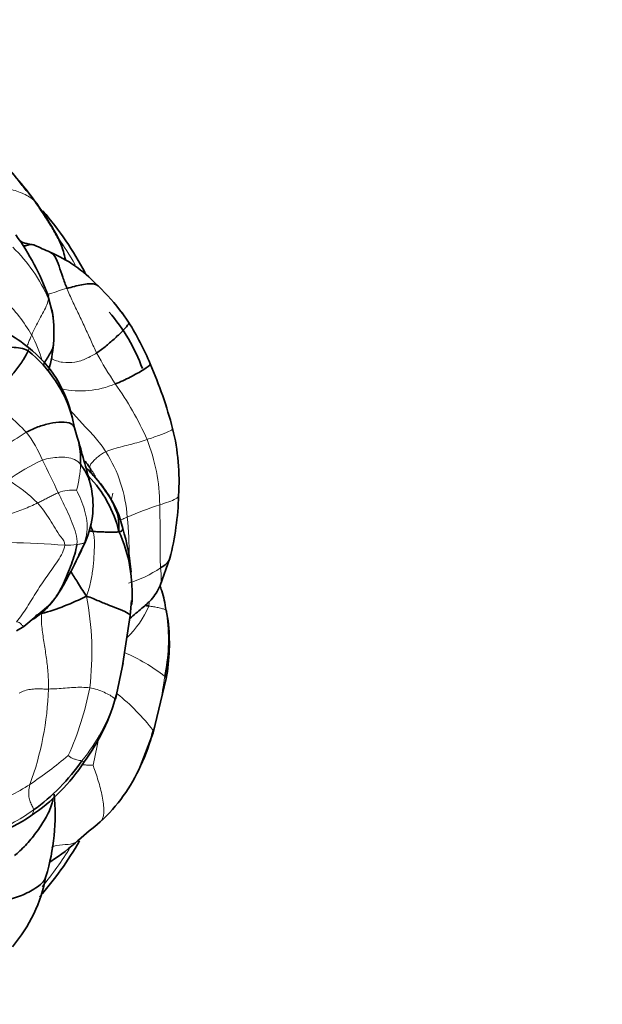
# Model space of a CAD drawing. Units: millimetres. Extents: x 0 to 2422, y 0 to 2752.
# Drawn here: x 1178 to 1212, y 746 to 804 of the extents above; entities that cross this region are included whole.
import ezdxf
from ezdxf import colors
from ezdxf.entities.mleader import LeaderData, LeaderLine
from ezdxf.math import Vec2, Vec3

# ---------------------------------------------------------------- set-up
doc = ezdxf.new("R2010")
doc.units = ezdxf.units.MM
doc.layers.add('DV3_Défaut', color=7, linetype='Continuous')
doc.layers.add('Défaut', color=7, linetype='Continuous')

# ---------------------------------------------------------------- blocks, each defined once
blk = doc.blocks.new('_DOT')
at = {"color": 0}
blk.add_line((0, 0), (-1, 0), dxfattribs=at)
at = {"color": 0, "const_width": 0.333}
blk.add_lwpolyline([(-0.1665, 0, 1), (0.1665, 0, 1)], format="xyb", close=True, dxfattribs=at)
blk = doc.blocks.new('SE2')
at = {"layer": 'DV3_Défaut', "color": 7, "linetype": 'Continuous', "lineweight": 35}
for p, q in [((1179.487, 786.886), (1179.202, 788.013)), ((1183.958, 786.419), (1183.571, 786.977)), ((1180.775, 780.198), (1180.632, 780.818)), ((1180.937, 779.639), (1180.774, 780.199)), ((1181.036, 772.688), (1181.412, 773.498)), ((1185.823, 770.901), (1186.389, 772.51)), ((1177.79, 768.479), (1179.359, 769.805)), ((1179.279, 769.716), (1179.487, 769.995)), ((1184.055, 769.131), (1184.138, 770.021)), ((1183.578, 766.05), (1184.055, 769.131)), ((1186.286, 768.822), (1186.168, 769.439)), ((1177.346, 768.226), (1177.79, 768.479)), ((1183.247, 764.484), (1183.583, 766.075)), ((1185.409, 762.226), (1186.174, 765.422)), ((1184.66, 760.282), (1185.409, 762.226))]:
    blk.add_line(p, q, dxfattribs=at)
for centre, radius, start, end in [((1152.044, 773.654), 33.062, 36.70506, 42.60868), ((1163.733, 779.957), 20, 27.97607, 40.61792), ((1164.97, 782.657), 15.221, 20.36829, 35.86081), ((1186.134, 806.902), 17.707, 244.181, 247.41047), ((1176.154, 783.086), 8.116, 43.25122, 66.95773), ((1175.119, 780.901), 10.4, 35.45219, 47.42174), ((1174.764, 780.062), 10.642, 19.92738, 40.82218), ((1170.444, 775.242), 12.328, 51.82432, 66.1497), ((1171.177, 785.775), 8.385, 355.71044, 7.64731), ((1169.829, 777.511), 16.703, 22.73522, 32.23034), ((1173.171, 778.666), 7.778, 15.88079, 51.23729), ((1173.601, 779.29), 7.194, 12.26234, 51.66867), ((1171.29, 785.87), 8.279, 344.11993, 354.9959), ((1161.069, 773.469), 26.346, 14.69668, 23.47938), ((1174.147, 777.069), 12.784, 356.11261, 13.96335), ((1099.158, 755.396), 85.296, 14.60592, 16.51217), ((1175.976, 778.275), 5.157, 357.45224, 14.12395), ((1178.481, 774.713), 4.32, 38.17996, 43.98403), ((1176.256, 772.287), 7.362, 14.23227, 43.48086), ((1179.323, 775.597), 3.105, 38.3315, 39.19508), ((1176.575, 772.524), 7.203, 31.62966, 43.93823), ((1176.73, 775.607), 5.135, 335.74494, 14.81792), ((1178.404, 773.169), 5.324, 11.92871, 36.04729), ((1170.322, 776.622), 16.585, 345.63641, 358.54869), ((1171.493, 770.613), 12.659, 4.88935, 16.79428), ((1175.245, 770.459), 8.922, 355.72122, 24.06257), ((1175.004, 782.921), 14.201, 285.66035, 297.11609), ((1175.963, 767.729), 10.359, 347.82155, 7.03903), ((1174.514, 767.507), 11.845, 349.85943, 6.36584), ((1140.654, 774.38), 43.728, 349.1914, 349.39066), ((1171.732, 767.544), 11.914, 323.7954, 345.12465), ((1175.705, 764.664), 9.969, 333.90104, 346.62474), ((1171.958, 766.665), 11.228, 303.71707, 326.73357), ((1171.131, 767.633), 12.307, 305.98662, 324.9982), ((1175.718, 764.197), 9.761, 312.27429, 336.3553), ((1167.376, 757.374), 12.254, 342.85894, 5.78028), ((1173.55, 763.857), 8.012, 288.34637, 305.40051), ((1264.278, 657.946), 128.567, 129.6244, 130.37022), ((1163.733, 765.816), 20, 318.49309, 330.11025), ((1173.163, 764.352), 11.529, 302.65352, 312.8413), ((1170.464, 755.327), 8.762, 319.32937, 349.71308)]:
    blk.add_arc(centre, radius, start, end, dxfattribs=at)
at = {"layer": 'DV3_Défaut', "color": 7, "linetype": 'Continuous', "lineweight": 18}
for centre, radius, start, end in [((1163.896, 780.121), 19.496, 29.81004, 35.39819), ((1170.66, 784.127), 9.329, 23.14852, 46.03256), ((1168.307, 779.693), 11.602, 31.0382, 44.05909), ((1171.235, 781.936), 7.948, 16.17564, 28.06221), ((1204.871, 797.046), 25.965, 208.60599, 213.31205), ((1181.113, 787.665), 5.295, 257.98663, 292.87742), ((1167.913, 771.874), 18.759, 24.01989, 35.57027), ((1169.703, 772.265), 11.247, 42.99927, 57.4963), ((1189.377, 761.316), 21.857, 121.58664, 130.39661), ((1172.446, 775.644), 6.963, 22.33351, 38.049), ((1175.073, 775.592), 10.716, 0.37773, 21.44285), ((1175.58, 774.356), 8.319, 3.99605, 32.1993), ((1183.353, 768.227), 11.009, 113.93595, 126.16952), ((1041.791, 710.849), 152.786, 25.39471, 26.19366), ((1173.025, 778.487), 8.115, 345.97031, 356.88503), ((1176.114, 773.918), 6.81, 30.05518, 35.41466), ((1172.526, 769.691), 8.594, 45.02683, 59.753), ((1180.676, 774.099), 2.431, 84.76121, 110.78477), ((1163.896, 780.121), 19.496, 347.78041, 348.82531), ((1193.846, 751.62), 25.357, 108.52547, 113.14498), ((1158.309, 772.497), 25.686, 0.19786, 5.44787), ((1175.863, 716.223), 57.222, 85.6555, 88.89611), ((1180.207, 780.049), 6.769, 269.9296, 275.95029), ((1181.746, 778.174), 7.462, 287.21204, 303.28206), ((1164.359, 766.967), 17.436, 353.0966, 10.95937), ((1179.79, 772.025), 5.849, 313.98409, 336.51763), ((1177.176, 770.237), 7.997, 356.11158, 357.95333), ((1179.651, 757.398), 10.383, 51.68004, 66.97113), ((1140.654, 774.38), 43.728, 346.56119, 349.1914), ((1165.509, 768.303), 20.763, 343.36274, 352.36403), ((1164.266, 768.2), 17.718, 335.60306, 349.1719), ((1161.192, 765.399), 18.056, 339.86454, 358.10416), ((1175.596, 754.891), 12.326, 37.28611, 51.37648), ((1172.5, 767.647), 11.221, 320.92654, 342.20544), ((1145.283, 768.54), 37.493, 347.32562, 349.70646), ((1164.11, 780.201), 25.272, 303.73178, 310.13883), ((1180.315, 758.612), 2.156, 61.43814, 65.42358), ((1170.523, 770.872), 13.953, 291.97701, 303.10847), ((1171.406, 767.472), 12.015, 290.88752, 305.37504), ((1163.896, 765.652), 19.496, 320.17241, 328.5349)]:
    blk.add_arc(centre, radius, start, end, dxfattribs=at)
at = {"layer": 'DV3_Défaut', "color": 7, "linetype": 'Continuous', "lineweight": 35}
for points, knots in [([(1176.376, 796.038), (1176.562, 795.855), (1176.918, 795.479), (1177.381, 794.858), (1177.877, 794.269), (1178.193, 793.863), (1178.343, 793.65)], [0, 0, 0, 0, 0.249764, 0.499843, 0.749921, 1, 1, 1, 1]), ([(1180.233, 790.115), (1180.156, 790.451), (1180.023, 791.018), (1179.406, 792.153), (1178.94, 792.858), (1178.551, 793.415)], [0, 0, 0, 0, 0.251927, 0.502727, 1, 1, 1, 1]), ([(1178.423, 790.963), (1178.284, 790.989), (1178.113, 791.031), (1177.778, 791.086), (1177.649, 791.16), (1177.573, 791.203)], [0, 0, 0, 0, 0.504144, 0.756196, 1, 1, 1, 1]), ([(1177.772, 790.897), (1177.809, 790.91), (1178.042, 790.986), (1178.289, 791.025), (1178.434, 790.958), (1178.453, 790.947)], [0, 0, 0, 0, 0.140132, 0.879618, 1, 1, 1, 1]), ([(1180.326, 788.417), (1180.236, 788.641), (1180.076, 789.083), (1179.863, 789.734), (1179.64, 790.316), (1179.431, 790.518), (1179.308, 790.564)], [0, 0, 0, 0, 0.257095, 0.514189, 0.771284, 1, 1, 1, 1]), ([(1179.444, 787.159), (1179.465, 787.06), (1179.486, 786.917), (1179.498, 786.774), (1179.501, 786.732)], [0, 0, 0, 0, 0.709361, 1, 1, 1, 1]), ([(1182.075, 784.614), (1182.271, 784.742), (1182.644, 785.022), (1183.174, 785.49), (1183.667, 785.967), (1183.961, 786.3), (1183.968, 786.396), (1183.957, 786.42)], [0, 0, 0, 0, 0.220597, 0.441195, 0.661792, 0.88239, 1, 1, 1, 1]), ([(1178.936, 783.901), (1178.994, 784.009), (1179.117, 784.224), (1179.308, 784.539), (1179.479, 784.851), (1179.527, 785.052), (1179.538, 785.148)], [0, 0, 0, 0, 0.255132, 0.510264, 0.765396, 1, 1, 1, 1]), ([(1183.172, 782.786), (1183.478, 782.906), (1184.053, 783.168), (1184.91, 783.656), (1185.242, 783.899), (1185.236, 783.961), (1185.234, 783.966)], [0, 0, 0, 0, 0.32126, 0.642519, 0.963779, 1, 1, 1, 1]), ([(1177.929, 779.936), (1178.153, 780.055), (1178.612, 780.266), (1179.325, 780.467), (1180.032, 780.57), (1180.555, 780.496), (1180.724, 780.308), (1180.771, 780.207)], [0, 0, 0, 0, 0.215133, 0.430265, 0.645398, 0.86053, 1, 1, 1, 1]), ([(1181.128, 778.046), (1181.295, 777.84), (1181.504, 777.493), (1181.642, 777.108), (1181.674, 776.996)], [0, 0, 0, 0, 0.714286, 1, 1, 1, 1]), ([(1183.392, 774.097), (1183.49, 774.057), (1183.589, 774.145), (1183.618, 774.215), (1183.616, 774.25), (1183.615, 774.253)], [0, 0, 0, 0, 0.478571, 0.957143, 1, 1, 1, 1]), ([(1180.908, 773.317), (1180.86, 772.941), (1180.596, 772.159), (1180.143, 771.004), (1179.557, 769.954), (1178.883, 769.308), (1178.461, 769.005), (1178.342, 768.923)], [0, 0, 0, 0, 0.228483, 0.456965, 0.685448, 0.913931, 1, 1, 1, 1]), ([(1179.72, 770.298), (1179.744, 770.33), (1179.978, 770.654), (1180.485, 771.59), (1180.896, 772.387), (1181.192, 772.992)], [0, 0, 0, 0, 0.041367, 0.404246, 1, 1, 1, 1]), ([(1185.841, 771.936), (1185.966, 772.022), (1186.216, 772.187), (1186.356, 772.386), (1186.386, 772.498), (1186.389, 772.508)], [0, 0, 0, 0, 0.477206, 0.954411, 1, 1, 1, 1]), ([(1180.549, 771.741), (1180.68, 771.527), (1180.983, 771.053), (1181.261, 770.593), (1181.477, 770.282)], [0, 0, 0, 0, 0.454965, 1, 1, 1, 1]), ([(1184.032, 768.964), (1184.27, 769.167), (1184.679, 769.518), (1185.396, 770.106), (1185.651, 770.582), (1185.822, 770.9)], [0, 0, 0, 0, 0.356767, 0.630843, 1, 1, 1, 1]), ([(1186.168, 769.439), (1186.096, 769.869), (1186.015, 770.316), (1185.844, 770.784), (1185.807, 770.875)], [0, 0, 0, 0, 0.802291, 1, 1, 1, 1]), ([(1184.058, 769.121), (1184.047, 769.162), (1183.959, 769.276), (1183.475, 769.486), (1182.843, 769.729), (1182.198, 769.988), (1181.764, 770.182), (1181.477, 770.282)], [0, 0, 0, 0, 0.153498, 0.365124, 0.576749, 0.788375, 1, 1, 1, 1]), ([(1178.838, 769.248), (1178.747, 769.221), (1178.618, 769.197), (1178.513, 769.141), (1178.479, 769.12)], [0, 0, 0, 0, 0.658036, 1, 1, 1, 1]), ([(1177.246, 754.999), (1177.429, 755.136), (1177.892, 755.571), (1178.508, 756.314), (1179.062, 757.141), (1179.404, 757.831), (1179.479, 758.226), (1179.492, 758.32)], [0, 0, 0, 0, 0.231214, 0.462429, 0.693643, 0.924858, 1, 1, 1, 1]), ([(1176.425, 752.354), (1176.765, 752.366), (1177.446, 752.513), (1178.283, 752.932), (1178.928, 753.355), (1179.064, 753.676), (1179.085, 753.761)], [0, 0, 0, 0, 0.299307, 0.598614, 0.897921, 1, 1, 1, 1])]:
    blk.add_open_spline(points, degree=3, knots=knots, dxfattribs=at)
at = {"layer": 'DV3_Défaut', "color": 7, "linetype": 'Continuous', "lineweight": 18}
for points, knots in [([(1174.523, 794.554), (1174.686, 794.555), (1175.161, 794.54), (1175.937, 794.472), (1176.842, 794.31), (1177.705, 794.057), (1178.176, 793.784), (1178.343, 793.65)], [0, 0, 0, 0, 0.107161, 0.330371, 0.55358, 0.77679, 1, 1, 1, 1]), ([(1178.343, 793.65), (1178.447, 793.566), (1178.504, 793.491), (1178.554, 793.409), (1178.558, 793.404)], [0, 0, 0, 0, 0.934582, 1, 1, 1, 1]), ([(1179.132, 788.048), (1179.194, 788.067), (1179.422, 788.135), (1179.821, 788.263), (1180.154, 788.369), (1180.326, 788.417)], [0, 0, 0, 0, 0.155171, 0.577586, 1, 1, 1, 1]), ([(1179.238, 787.794), (1179.25, 787.853), (1179.256, 787.918), (1179.236, 787.965), (1179.229, 787.978)], [0, 0, 0, 0, 0.71052, 1, 1, 1, 1]), ([(1179.238, 787.794), (1179.297, 787.645), (1179.379, 787.436), (1179.432, 787.219), (1179.444, 787.159)], [0, 0, 0, 0, 0.727217, 1, 1, 1, 1]), ([(1177.959, 784.95), (1177.991, 785.041), (1178.081, 785.285), (1178.182, 785.524), (1178.249, 785.675)], [0, 0, 0, 0, 0.369367, 1, 1, 1, 1]), ([(1178.04, 784.73), (1178.075, 784.81), (1178.091, 784.881), (1178.073, 784.923), (1178.064, 784.933)], [0, 0, 0, 0, 0.664235, 1, 1, 1, 1]), ([(1179.395, 784.295), (1179.595, 784.168), (1180.089, 784.022), (1180.798, 784.036), (1181.481, 784.256), (1181.88, 784.487), (1182.075, 784.614)], [0, 0, 0, 0, 0.2411862, 0.4941241, 0.7470621, 1, 1, 1, 1]), ([(1180.497, 781.24), (1180.52, 781.216), (1180.786, 780.939), (1181.272, 780.393), (1182.003, 779.635), (1182.425, 779.082), (1182.62, 778.789)], [0, 0, 0, 0, 0.030925, 0.35395, 0.676975, 1, 1, 1, 1]), ([(1185.048, 779.51), (1185.282, 779.587), (1185.749, 779.746), (1186.376, 780), (1186.549, 780.106), (1186.555, 780.147), (1186.553, 780.154)], [0, 0, 0, 0, 0.313397, 0.626794, 0.940191, 1, 1, 1, 1]), ([(1181.828, 777.461), (1181.795, 777.52), (1181.725, 777.659), (1181.668, 777.798), (1181.665, 777.864)], [0, 0, 0, 0, 0.430094, 1, 1, 1, 1]), ([(1185.789, 775.663), (1185.973, 775.724), (1186.344, 775.835), (1186.775, 776.011), (1186.89, 776.134), (1186.902, 776.196), (1186.902, 776.208)], [0, 0, 0, 0, 0.308112, 0.616225, 0.924337, 1, 1, 1, 1]), ([(1183.469, 774.759), (1183.516, 774.781), (1183.651, 774.84), (1183.789, 774.898), (1183.879, 774.936)], [0, 0, 0, 0, 0.355091, 1, 1, 1, 1]), ([(1185.841, 771.936), (1185.853, 771.701), (1185.907, 771.304), (1185.868, 771), (1185.822, 770.898)], [0, 0, 0, 0, 0.603188, 1, 1, 1, 1]), ([(1185.155, 769.695), (1185.245, 769.681), (1185.432, 769.655), (1185.703, 769.604), (1185.959, 769.541), (1186.128, 769.479), (1186.169, 769.439), (1186.178, 769.426)], [0, 0, 0, 0, 0.223695, 0.447391, 0.671086, 0.894782, 1, 1, 1, 1]), ([(1177.357, 768.755), (1177.491, 768.755), (1177.614, 768.627), (1177.742, 768.511), (1177.788, 768.48), (1177.791, 768.479), (1177.791, 768.479)], [0, 0, 0, 0, 0.311044, 0.622089, 0.933133, 1, 1, 1, 1]), ([(1186.088, 765.544), (1186.147, 765.49), (1186.178, 765.45), (1186.175, 765.425), (1186.174, 765.422)], [0, 0, 0, 0, 0.874389, 1, 1, 1, 1]), ([(1181.228, 760.341), (1181.311, 760.334), (1181.559, 760.314), (1181.806, 760.308), (1181.862, 760.313)], [0, 0, 0, 0, 0.337287, 1, 1, 1, 1]), ([(1181.862, 760.313), (1181.921, 760.118), (1182.152, 759.52), (1182.395, 758.589), (1182.537, 757.687), (1182.473, 757.162), (1182.307, 756.994), (1182.281, 756.971)], [0, 0, 0, 0, 0.239808, 0.479616, 0.719423, 0.959231, 1, 1, 1, 1]), ([(1178.362, 757.675), (1178.37, 757.613), (1178.328, 757.487), (1178.254, 757.371), (1178.196, 757.328), (1178.173, 757.316)], [0, 0, 0, 0, 0.38644, 0.772879, 1, 1, 1, 1]), ([(1180.955, 755.857), (1180.931, 755.838), (1180.771, 755.717), (1180.432, 755.614), (1179.849, 755.639), (1179.515, 755.52), (1179.426, 755.483)], [0, 0, 0, 0, 0.067164, 0.456523, 0.845882, 1, 1, 1, 1])]:
    blk.add_open_spline(points, degree=3, knots=knots, dxfattribs=at)
for points in [[(1178.343, 793.65), (1178.492, 793.437), (1178.789, 792.992), (1179.233, 792.323), (1179.653, 791.635), (1180.006, 790.908), (1180.169, 790.398), (1180.227, 790.143)], [(1182.075, 784.614), (1181.959, 784.847), (1181.731, 785.364), (1181.38, 786.133), (1181.021, 786.897), (1180.652, 787.654), (1180.427, 788.164), (1180.326, 788.417)], [(1178.249, 785.675), (1178.319, 785.834), (1178.47, 786.146), (1178.711, 786.601), (1178.96, 787.048), (1179.162, 787.469), (1179.218, 787.699), (1179.238, 787.794)], [(1182.62, 778.789), (1182.77, 778.858), (1183.094, 778.971), (1183.595, 779.098), (1184.09, 779.22), (1184.574, 779.355), (1184.89, 779.458), (1185.048, 779.51)], [(1181.665, 777.864), (1181.661, 777.944), (1181.73, 778.066), (1181.91, 778.273), (1182.124, 778.471), (1182.357, 778.65), (1182.526, 778.746), (1182.62, 778.789)], [(1178.886, 778.29), (1179.042, 778.346), (1179.362, 778.427), (1179.854, 778.474), (1180.327, 778.466), (1180.781, 778.353), (1181.024, 778.175), (1181.128, 778.046)], [(1180.898, 776.52), (1180.958, 776.379), (1181.154, 775.982), (1181.372, 775.357), (1181.532, 774.714), (1181.524, 774.059), (1181.422, 773.632), (1181.361, 773.432)], [(1178.6, 775.771), (1178.686, 775.81), (1178.85, 775.892), (1179.094, 776.015), (1179.328, 776.151), (1179.568, 776.268), (1179.729, 776.341), (1179.813, 776.372)], [(1179.813, 776.372), (1179.909, 776.175), (1180.101, 775.782), (1180.383, 775.19), (1180.648, 774.592), (1180.865, 773.969), (1180.939, 773.551), (1180.908, 773.317)], [(1176.544, 774.924), (1176.623, 774.961), (1176.91, 775.081), (1177.342, 775.238), (1177.771, 775.399), (1178.194, 775.573), (1178.463, 775.708), (1178.6, 775.771)], [(1178.6, 775.771), (1178.735, 775.619), (1178.981, 775.299), (1179.32, 774.795), (1179.626, 774.275), (1179.955, 773.768), (1180.216, 773.464), (1180.198, 773.28)], [(1185.789, 775.663), (1185.798, 775.412), (1185.809, 774.911), (1185.817, 774.16), (1185.814, 773.413), (1185.807, 772.668), (1185.829, 772.178), (1185.841, 771.936)], [(1181.855, 774.094), (1181.947, 773.857), (1181.949, 773.355), (1181.923, 772.602), (1181.853, 771.844), (1181.725, 771.09), (1181.602, 770.59), (1181.477, 770.282)], [(1180.198, 773.28), (1180.17, 772.986), (1179.802, 772.351), (1179.157, 771.461), (1178.537, 770.559), (1177.982, 769.615), (1177.577, 769.023), (1177.357, 768.755)], [(1181.361, 773.432), (1181.343, 773.418), (1181.307, 773.397), (1181.229, 773.373), (1181.131, 773.353), (1181.024, 773.334), (1180.947, 773.322), (1180.908, 773.317)], [(1181.361, 773.432), (1181.283, 773.175), (1181.174, 772.936), (1181.045, 772.704)], [(1178.838, 769.248), (1178.81, 768.97), (1178.84, 768.378), (1178.988, 767.486), (1179.125, 766.597), (1179.227, 765.702), (1179.243, 765.102), (1179.238, 764.802)], [(1179.238, 764.802), (1179.405, 764.807), (1179.738, 764.813), (1180.232, 764.854), (1180.72, 764.895), (1181.202, 764.915), (1181.515, 764.891), (1181.669, 764.871)], [(1181.669, 764.871), (1181.818, 764.852), (1182.113, 764.783), (1182.516, 764.616), (1182.881, 764.429), (1183.136, 764.264), (1183.163, 764.167), (1183.185, 764.218)], [(1177.503, 764.553), (1177.612, 764.614), (1177.831, 764.712), (1178.175, 764.792), (1178.53, 764.814), (1178.884, 764.805), (1179.119, 764.799), (1179.238, 764.802)], [(1185.403, 762.358), (1185.428, 762.296), (1185.429, 762.255), (1185.409, 762.225)], [(1180.402, 760.881), (1180.422, 760.861), (1180.537, 760.777), (1180.718, 760.683), (1180.908, 760.636), (1181.079, 760.593), (1181.177, 760.586), (1181.212, 760.574)], [(1178.144, 759.184), (1178.099, 759), (1178.071, 758.781), (1178.07, 758.453), (1178.152, 758.151), (1178.29, 757.888), (1178.354, 757.744), (1178.362, 757.675)]]:
    blk.add_open_spline(points, degree=3, dxfattribs=at)
at = {"layer": 'DV3_Défaut', "color": 7, "linetype": 'Continuous', "lineweight": 35}
for points in [[(1180.326, 788.417), (1180.472, 788.458), (1180.767, 788.538), (1181.2, 788.63), (1181.623, 788.701), (1181.967, 788.696), (1182.115, 788.594), (1182.156, 788.559)], [(1182.156, 788.559), (1182.138, 788.581), (1182.097, 788.625), (1182.047, 788.662)], [(1172.697, 784.701), (1173.05, 784.788), (1173.773, 784.914), (1174.878, 784.996), (1175.975, 784.958), (1177.101, 784.954), (1177.76, 784.903), (1178.04, 784.73)], [(1175.747, 781.75), (1175.929, 781.954), (1176.28, 782.366), (1176.812, 782.978), (1177.32, 783.589), (1177.798, 784.242), (1177.985, 784.602), (1178.04, 784.73)], [(1181.393, 778.231), (1181.49, 778.113), (1181.58, 777.99), (1181.665, 777.864)], [(1181.454, 777.849), (1181.499, 777.805), (1181.544, 777.76), (1181.59, 777.713)], [(1183.392, 774.097), (1183.378, 774.422), (1183.4, 774.929), (1183.083, 775.699), (1182.684, 776.425), (1182.169, 777.081), (1181.783, 777.5), (1181.59, 777.713)], [(1181.728, 774.387), (1181.775, 774.29), (1181.817, 774.192), (1181.855, 774.094)], [(1181.622, 774.125), (1181.698, 774.114), (1181.775, 774.103), (1181.855, 774.094)], [(1181.855, 774.094), (1181.959, 774.082), (1182.172, 774.073), (1182.491, 774.06), (1182.806, 774.049), (1183.117, 774.039), (1183.307, 774.034), (1183.392, 774.097)], [(1179.001, 769.476), (1179.038, 769.515), (1179.074, 769.553), (1179.109, 769.591)], [(1184.919, 769.728), (1184.997, 769.717), (1185.074, 769.707), (1185.155, 769.695)], [(1186.178, 769.426), (1186.187, 769.411), (1186.19, 769.397), (1186.189, 769.382)], [(1183.185, 764.218), (1183.202, 764.257), (1183.222, 764.339), (1183.239, 764.437)], [(1181.021, 755.916), (1180.999, 755.895), (1180.977, 755.876), (1180.955, 755.857)], [(1179.308, 754.599), (1179.351, 754.62), (1179.389, 754.647), (1179.423, 754.678)]]:
    blk.add_open_spline(points, degree=3, dxfattribs=at)

msp = doc.modelspace()

# ---------------------------------------------------------------- block references
at = {"layer": 'Défaut'}
msp.add_blockref('SE2', (0, 0), dxfattribs=at)

# ---------------------------------------------------------------- leaders
at = {"layer": 'Défaut', "color": 7, "linetype": 'Continuous', "lineweight": 18}
ml = msp.add_multileader_mtext('Standard', dxfattribs=at)
ml.set_content('{\\pxsm0.9;\\fSolid Edge ISO|b1||i0||c0|p34;\\W1.;27/03/2023\\P}', color=256)
ml.set_leader_properties()
ml.set_arrow_properties(name='DOT')
ml.build(insert=Vec2(0, 0))
ml.multileader.update_dxf_attribs({"leader_type": 0, "dogleg_length": 0, "arrow_head_size": 12})
ctx = ml.context
ctx.base_point, ctx.char_height, ctx.arrow_head_size, ctx.landing_gap_size = Vec3(2334.831, 2744.415), 12, 12, 4.2
notes = []
notes.append((ctx, [(0, (0, 0, 0), (0, 0), (1, 0), 1, [])]))
ctx.mtext.insert = Vec3(2336.831, 2750.535)
for ctx, leaders in notes:
    for number, flags, end, landing, length, lines in leaders:
        leader = LeaderData()
        leader.index, (leader.has_last_leader_line, leader.has_dogleg_vector, leader.attachment_direction) = number, flags
        leader.last_leader_point, leader.dogleg_vector, leader.dogleg_length = Vec3(end), Vec3(landing), length
        for number, points, colour, breaks in lines:
            line = LeaderLine()
            line.index, line.vertices, line.color, line.breaks = number, Vec3.list(points), colors.encode_raw_color(colour), breaks
            leader.lines.append(line)
        ctx.leaders.append(leader)

doc.saveas('drawing.dxf')
